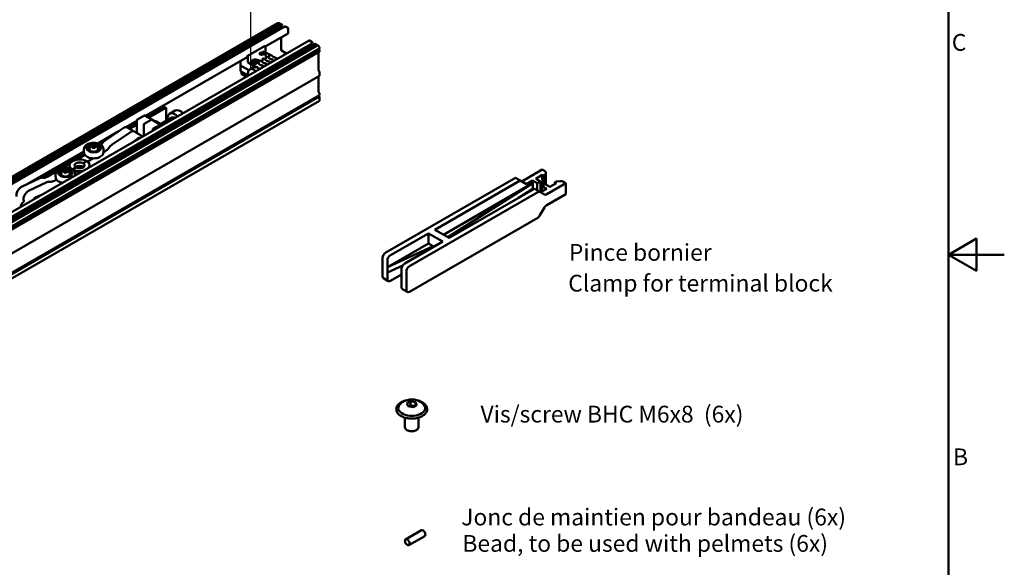
# Model space of a CAD drawing. Units: millimetres. Extents: x 0 to 2100, y 0 to 1485.
# Drawn here: x 1219 to 2100, y 463 to 953 of the extents above; entities that cross this region are included whole.
import ezdxf

# ---------------------------------------------------------------- set-up
doc = ezdxf.new("R2010")
doc.units = ezdxf.units.MM
doc.header["$LTSCALE"] = 5
for name, color, linetype, lineweight in [('Arêtes visibles(ISO)', 7, 'Continuous', 50), ("Géométrie d'esquisse(ISO)", 7, 'Continuous', 50), ('Symboles(ISO)', 7, 'Continuous', 25)]:
    doc.layers.add(name, color=color, linetype=linetype, lineweight=lineweight)
doc.layers.add("Trait d'axe(ISO)", color=7, linetype='Continuous', lineweight=25, true_color=0x80ff00)
doc.styles.add('Courant-ISO', font='arial.ttf')

# ---------------------------------------------------------------- blocks, each defined once
blk = doc.blocks.new('Cadres Cadre par défaut')
at = {"layer": "Géométrie d'esquisse(ISO)", "flags": 128}
for points in [[(10, 10), (10, 287), (410, 287), (410, 10), (10, 10)], [(420, 148.5), (410, 148.5), (415, 151.39), (415, 145.61), (410, 148.5)]]:
    blk.add_lwpolyline(points, dxfattribs=at)
at = {"layer": 'Symboles(ISO)', "color": 7, "char_height": 3, "attachment_point": 7, "style": 'Courant-ISO'}
for s, insert in [('C', (410.6, 184.07)), ('B', (410.82, 109.87))]:
    blk.add_mtext(s, dxfattribs=dict(at, insert=insert))

msp = doc.modelspace()

# ---------------------------------------------------------------- linework, layer by layer
at = {"layer": 'Arêtes visibles(ISO)'}
for p, q in [((1449.674, 949.62), (247.592, 255.598)), ((249.58, 254.941), (1451.662, 948.964)), ((250.133, 255.112), (1452.215, 949.134)), ((1453.609, 947.632), (251.528, 253.61)), ((1455.937, 946.865), (253.856, 252.843)), ((1450.922, 949.841), (1449.708, 949.632)), ((1451.662, 948.964), (1451.166, 949.689)), ((1452.215, 949.134), (1451.662, 948.964)), ((1453.359, 948.474), (1452.215, 949.134)), ((1452.652, 946.841), (1452.652, 947.08)), ((1453.92, 945.7), (1453.006, 946.228)), ((1458.662, 945.412), (1456.187, 946.841)), ((1459.016, 940.717), (1459.016, 944.799)), ((1477.787, 934.251), (275.706, 240.228)), ((1458.912, 940.488), (1438.54, 928.726)), ((1452.652, 925.857), (1452.652, 936.874)), ((1478.037, 934.226), (1480.512, 932.797)), ((278.68, 237.934), (1480.762, 931.956)), ((281.009, 237.167), (1483.09, 931.189)), ((282.403, 236.481), (1484.485, 930.503)), ((282.956, 235.672), (1485.037, 929.694)), ((284.661, 231.83), (1486.743, 925.852)), ((284.947, 232.971), (1487.029, 926.993)), ((1422.278, 920.096), (1437.87, 929.097)), ((1437.969, 929.087), (1438.455, 928.807)), ((1438.597, 928.564), (1438.669, 923.826)), ((1479.805, 931.403), (1479.805, 931.164)), ((1480.158, 930.552), (1481.073, 930.024)), ((1483.34, 931.164), (1484.485, 930.503)), ((1484.485, 930.503), (1485.037, 929.694)), ((1485.037, 929.694), (1485.533, 929.847)), ((1485.778, 929.717), (1486.991, 928.106)), ((1487.088, 927.845), (1487.088, 927.124)), ((1487.088, 925.487), (1487.088, 924.509)), ((284.903, 230.259), (1486.985, 924.281)), ((1422.225, 919.307), (1331.149, 866.724)), ((1422.22, 918.942), (1421.907, 919.123)), ((1422.236, 920.005), (1422.22, 918.942)), ((1422.864, 919.806), (1422.379, 920.086)), ((1423.004, 914.782), (1423.004, 919.561)), ((1433.787, 921.645), (1435.264, 922.088)), ((1435.264, 922.088), (1436.54, 921.617)), ((1435.264, 921.291), (1435.264, 922.088)), ((1435.873, 915.956), (1435.899, 917.674)), ((1436.536, 918.155), (1435.999, 917.845)), ((1437.603, 923.734), (1436.24, 924.52)), ((1438.146, 917.341), (1436.736, 918.155)), ((1438.662, 922.237), (1438.685, 920.111)), ((1438.812, 923.583), (1442.375, 921.526)), ((1438.896, 917.701), (1438.922, 919.42)), ((1439.559, 919.9), (1439.022, 919.59)), ((1441.169, 919.086), (1439.759, 919.9)), ((1441.919, 919.446), (1441.944, 921.165)), ((1442.582, 921.645), (1442.044, 921.335)), ((1444.192, 920.831), (1442.782, 921.645)), ((1445.529, 916.569), (1444.119, 917.383)), ((1445.149, 919.924), (1446.187, 919.324)), ((1448.552, 918.314), (1447.141, 919.128)), ((1448.662, 917.435), (1448.652, 918.144)), ((1448.655, 917.9), (1449.061, 917.665)), ((1457.597, 922.594), (1453.006, 925.244)), ((1486.027, 923.728), (1486.027, 907.608)), ((1416.31, 915.891), (1416.248, 911.815)), ((1416.248, 911.813), (1416.321, 906.993)), ((1423.641, 907.497), (1416.307, 911.731)), ((1423.144, 914.537), (1430.358, 910.372)), ((1424.54, 908.331), (1427.722, 910.168)), ((1429.827, 912.465), (1429.853, 914.184)), ((1430.49, 914.664), (1429.953, 914.354)), ((1430.357, 910.176), (1430.358, 910.372)), ((1430.661, 910.351), (1430.357, 910.176)), ((1430.358, 910.372), (1430.661, 910.547)), ((1430.661, 910.547), (1430.661, 910.351)), ((1430.661, 910.547), (1432.782, 909.323)), ((1432.1, 913.85), (1430.69, 914.664)), ((1432.479, 909.148), (1432.478, 908.951)), ((1432.782, 909.323), (1432.479, 909.148)), ((1432.479, 909.148), (1433.394, 908.62)), ((1432.85, 914.21), (1432.876, 915.929)), ((1433.513, 916.409), (1432.976, 916.099)), ((1435.123, 915.595), (1433.713, 916.409)), ((1436.46, 911.333), (1435.05, 912.147)), ((1436.571, 910.454), (1436.56, 911.163)), ((1439.483, 913.078), (1438.073, 913.892)), ((1439.594, 912.2), (1439.583, 912.908)), ((1442.506, 914.823), (1441.096, 915.638)), ((1442.617, 913.945), (1442.606, 914.653)), ((1445.639, 915.69), (1445.629, 916.399)), ((284.903, 208.662), (1486.985, 902.684)), ((1416.421, 906.822), (1423.05, 902.995)), ((1417.186, 906.381), (1417.186, 904.362)), ((1417.332, 906.2), (1423.072, 902.886)), ((1417.332, 904.158), (1421.499, 901.753)), ((1486.027, 902.132), (1486.027, 889.278)), ((1486.381, 906.996), (1486.735, 906.792)), ((1487.088, 906.179), (1487.088, 902.913)), ((284.661, 190.107), (1486.743, 884.129)), ((284.947, 191.248), (1487.029, 885.27)), ((1487.088, 886.544), (1487.088, 885.401)), ((1487.088, 883.764), (1487.088, 880.5)), ((284.903, 186.249), (1486.985, 880.271)), ((1332.583, 865.925), (1347.944, 874.793)), ((1334.022, 865.123), (1349.358, 873.977)), ((1348.194, 874.818), (1349.608, 874.002)), ((1349.712, 873.773), (1349.712, 862.161)), ((1323.646, 863.218), (1330.323, 867.073)), ((1330.52, 867.074), (1336.942, 863.495)), ((1354.857, 865.131), (1346.067, 860.056)), ((1349.802, 862.213), (1351.617, 864.46)), ((1357.831, 871.467), (1352.882, 868.609)), ((1311.435, 855.807), (1295.048, 844.68)), ((1323.546, 862.334), (1313.646, 856.619)), ((1314.893, 856.328), (1321.227, 852.761)), ((1315.434, 856.024), (1323.546, 860.707)), ((1316.866, 855.217), (1323.546, 859.074)), ((1323.546, 853.882), (1323.546, 863.045)), ((1329.913, 859.321), (1329.913, 850.094)), ((1336.843, 863.485), (1330.054, 859.566)), ((1336.943, 863.494), (1343.254, 859.723)), ((1338.095, 855.216), (1341.73, 857.314)), ((1340.026, 861.652), (1340.364, 861.847)), ((1340.561, 861.849), (1346.576, 858.496)), ((1343.351, 856.634), (1343.351, 859.551)), ((1306.86, 852.701), (1288.548, 842.128)), ((1317.874, 852.219), (1301.486, 841.092)), ((1319.031, 842.593), (1324.304, 846.571)), ((1327.52, 849.038), (1321.264, 852.739)), ((1337.7, 853.371), (1337.7, 854.532)), ((1283.547, 838.448), (1283.92, 839.253)), ((1284.567, 837.858), (1283.547, 838.448)), ((1283.92, 839.253), (1285.315, 839.468)), ((1283.92, 838.232), (1283.92, 839.253)), ((1285.962, 838.074), (1284.567, 837.858)), ((1285.315, 839.468), (1286.335, 838.879)), ((1285.315, 838.407), (1285.315, 839.468)), ((1286.335, 838.879), (1285.962, 838.074)), ((1290.288, 841.506), (1293.488, 843.353)), ((1276.112, 834.948), (1224.822, 805.336)), ((1238.21, 811.438), (1276.309, 833.435)), ((1268.153, 827.093), (1276.793, 832.081)), ((1269.508, 827.423), (1277.009, 831.754)), ((1284.382, 828.706), (1279.31, 825.778)), ((1281.141, 837.112), (1281.141, 836.867)), ((1288.741, 837.112), (1288.741, 836.867)), ((1294.835, 834.741), (1293.682, 834.075)), ((1255.728, 819.919), (1264.288, 824.861)), ((1257.055, 820.233), (1263.723, 824.083)), ((1263.284, 821.676), (1263.284, 822.492)), ((1265.926, 818.867), (1269.079, 820.687)), ((1278.648, 826.212), (1275.489, 824.388)), ((1281.284, 821.676), (1281.284, 822.492)), ((1220.248, 803.16), (1236.636, 810.955)), ((1240.97, 811.399), (1251.98, 817.755)), ((1243.289, 812.286), (1251.425, 816.983)), ((1255.827, 814.985), (1255.827, 814.74)), ((1258.232, 816.321), (1258.606, 817.126)), ((1259.253, 815.731), (1258.232, 816.321)), ((1258.606, 817.126), (1260, 817.341)), ((1258.606, 816.105), (1258.606, 817.126)), ((1260.647, 815.947), (1259.253, 815.731)), ((1260, 817.341), (1261.021, 816.752)), ((1260, 816.28), (1260, 817.341)), ((1261.021, 816.752), (1260.647, 815.947)), ((1263.427, 814.985), (1263.427, 814.74)), ((1546.383, 744.431), (1662.349, 811.383)), ((1662.349, 811.383), (1666.591, 808.934)), ((1668.006, 808.117), (1686.39, 818.732)), ((1686.39, 813.833), (1680.592, 810.485)), ((1686.39, 818.732), (1688.512, 817.507)), ((1686.39, 813.833), (1686.39, 809.506)), ((1687.805, 813.016), (1686.39, 813.833)), ((1689.219, 813.833), (1687.805, 813.016)), ((1687.805, 808.689), (1687.805, 813.016)), ((1689.643, 815.548), (1689.219, 813.833)), ((1689.219, 809.506), (1689.219, 813.833)), ((1689.219, 809.506), (1689.643, 811.22)), ((1689.676, 811.402), (1689.676, 810.259)), ((1689.683, 806.076), (1689.683, 815.874)), ((1226.694, 799.577), (1243.081, 807.372)), ((1226.936, 806.341), (1226.75, 806.449)), ((1249.732, 808.701), (1251.592, 809.775)), ((1666.591, 808.934), (1590.224, 764.843)), ((1598.002, 760.352), (1677.764, 806.403)), ((1601.874, 758.117), (1677.838, 806.36)), ((1666.591, 808.934), (1672.248, 805.668)), ((1677.764, 808.852), (1672.248, 805.668)), ((1682.006, 806.403), (1677.764, 808.852)), ((1677.764, 806.403), (1677.764, 808.852)), ((1677.838, 806.36), (1677.764, 806.403)), ((1677.838, 801.461), (1677.838, 806.36)), ((1680.592, 810.485), (1684.835, 808.036)), ((1684.835, 808.036), (1682.006, 806.403)), ((1682.006, 800.034), (1682.006, 806.403)), ((1684.835, 798.611), (1684.835, 808.036)), ((1684.835, 803.137), (1686.249, 803.953)), ((1686.249, 803.953), (1689.077, 805.586)), ((1690.492, 801.504), (1686.249, 803.953)), ((1686.249, 799.054), (1686.249, 803.953)), ((1686.39, 809.506), (1687.805, 808.689)), ((1686.39, 808.362), (1687.38, 808.934)), ((1686.39, 808.362), (1686.39, 804.035)), ((1687.805, 807.546), (1686.39, 808.362)), ((1687.805, 808.689), (1689.219, 809.506)), ((1689.219, 808.362), (1687.805, 807.546)), ((1687.805, 804.851), (1687.805, 807.546)), ((1689.077, 805.586), (1693.32, 803.137)), ((1689.643, 810.077), (1689.219, 808.362)), ((1689.219, 805.505), (1689.219, 808.362)), ((1689.36, 810.077), (1689.676, 810.259)), ((1689.537, 805.321), (1689.643, 805.75)), ((1690.39, 796.546), (1707.604, 806.484)), ((1699.118, 806.484), (1693.32, 803.137)), ((1699.118, 808.117), (1697.704, 807.301)), ((1697.704, 807.301), (1699.118, 806.484)), ((1697.704, 805.668), (1697.704, 807.301)), ((1702.088, 808.362), (1699.118, 808.117)), ((1707.604, 806.484), (1705.482, 807.709)), ((1707.604, 796.687), (1707.604, 806.484)), ((1238.42, 796.052), (1233.142, 793.939)), ((1682.39, 798.46), (1567.597, 732.183)), ((1602.952, 757.495), (1678.148, 800.909)), ((1677.838, 801.461), (1665.177, 793.421)), ((1677.764, 800.687), (1677.764, 801.414)), ((1684.39, 798.658), (1680.148, 801.107)), ((1684.39, 798.658), (1688.39, 796.348)), ((1690.492, 801.504), (1686.148, 798.996)), ((1707.604, 796.687), (1690.39, 786.748)), ((1688.39, 784.637), (1684.39, 777.709)), ((1682.39, 775.598), (1567.597, 709.321)), ((1584.567, 761.577), (1550.626, 741.981)), ((1584.567, 752.596), (1584.567, 761.577)), ((1597.295, 754.229), (1584.567, 761.577)), ((1590.224, 764.843), (1602.952, 757.495)), ((1547.798, 731.367), (1584.567, 752.596)), ((1588.81, 750.146), (1547.798, 731.367)), ((1563.354, 734.633), (1597.295, 754.229)), ((1584.567, 752.596), (1588.81, 750.146)), ((1588.81, 750.146), (1588.81, 749.33)), ((1543.555, 723.202), (1543.555, 739.532)), ((1547.798, 731.367), (1547.798, 737.082)), ((1547.798, 726.468), (1561.482, 732.734)), ((1547.798, 726.468), (1547.798, 731.367)), ((1547.798, 720.752), (1547.798, 726.468)), ((1560.525, 724.835), (1550.626, 719.119)), ((1560.525, 724.018), (1560.525, 729.734)), ((1560.525, 719.119), (1560.525, 724.018)), ((1564.768, 710.954), (1564.768, 727.284)), ((1544.383, 721.371), (1548.626, 718.921)), ((1560.525, 713.404), (1560.525, 719.119)), ((1561.354, 711.573), (1565.597, 709.123)), ((1565.09, 609.397), (1568.356, 611.282)), ((1566.286, 606.821), (1565.09, 609.397)), ((1568.356, 611.282), (1572.818, 610.592)), ((1568.356, 607.886), (1568.356, 611.282)), ((1572.818, 610.592), (1574.013, 608.016)), ((1572.818, 610.592), (1572.818, 607.326)), ((1570.747, 606.131), (1566.286, 606.821)), ((1574.013, 608.016), (1570.747, 606.131)), ((1563.552, 596.605), (1563.552, 587.989)), ((1575.552, 596.605), (1575.552, 587.989)), ((1566.177, 585.039), (1565.309, 585.54)), ((1572.927, 585.039), (1573.794, 585.54)), ((1578.205, 495.85), (1564.063, 487.685)), ((1581.205, 490.654), (1567.063, 482.489))]:
    msp.add_line(p, q, dxfattribs=at)
for centre, radius, start, end in [((1436.099, 917.671), 0.2, 120, 179.134019), ((1436.636, 917.982), 0.2, 60, 120), ((1438.046, 917.167), 0.2, 40.835879, 60), ((1439.122, 919.417), 0.2, 120, 179.134019), ((1439.659, 919.727), 0.2, 60, 120), ((1441.069, 918.913), 0.2, 40.835879, 60), ((1442.144, 921.162), 0.2, 120, 179.134019), ((1442.682, 921.472), 0.2, 60, 120), ((1444.019, 917.21), 0.2, 60, 90.430563), ((1444.092, 920.658), 0.2, 40.835879, 60), ((1447.041, 918.955), 0.2, 60, 90.430563), ((1448.452, 918.141), 0.2, 0.865981, 60), ((1430.053, 914.181), 0.2, 120, 179.134019), ((1430.59, 914.491), 0.2, 60, 120), ((1432, 913.677), 0.2, 40.835879, 60), ((1433.076, 915.926), 0.2, 120, 179.134019), ((1433.613, 916.236), 0.2, 60, 120), ((1434.95, 911.974), 0.2, 60, 90.430563), ((1435.023, 915.422), 0.2, 40.835879, 60), ((1436.36, 911.16), 0.2, 0.865981, 60), ((1437.973, 913.719), 0.2, 60, 90.430563), ((1439.383, 912.905), 0.2, 0.865981, 60), ((1440.996, 915.464), 0.2, 60, 90.430563), ((1442.406, 914.65), 0.2, 0.865981, 60), ((1445.429, 916.396), 0.2, 0.865981, 60), ((1416.521, 906.996), 0.2, 180.865981, 240), ((1330.423, 866.9), 0.2, 60.865981, 120), ((1323.746, 863.045), 0.2, 120, 180), ((1340.464, 861.674), 0.2, 60.865981, 120), ((1343.151, 859.551), 0.2, 0, 59.134019), ((1281.154, 836.756), 1.35, 82.194937, 117.745357), ((1289.139, 836.026), 1.35, 56.571057, 107.489123), ((1281.154, 836.756), 1.35, 283.77888, 300.725933), ((1281.936, 833.907), 1.35, 67.878488, 92.327328), ((1281.936, 833.907), 1.35, 50.505088, 54.78985), ((1289.139, 836.026), 1.35, 203.388896, 214.289048), ((1272.284, 814.373), 7.5, 101.536959, 117.43786), ((1272.284, 814.373), 7.5, 62.56214, 78.463041), ((1255.84, 814.629), 1.35, 82.194937, 117.745357), ((1255.84, 814.629), 1.35, 283.77888, 300.725933), ((1256.621, 811.78), 1.35, 67.878488, 92.327328), ((1256.621, 811.78), 1.35, 50.505088, 54.78985), ((1263.824, 813.899), 1.35, 203.388896, 214.289048), ((1263.824, 813.899), 1.35, 56.571057, 107.489123)]:
    msp.add_arc(centre, radius, start, end, dxfattribs=at)
for centre, major_axis, ratio, start_param, end_param in [((1449.824, 949.36), (-0.15, 0.26), 0.5773503, 6.0737458, 6.2831853), ((1451.037, 949.569), (-0.15, 0.26), 0.5773503, 4.8432887, 6.0737458), ((1453.006, 946.637), (-0.25, 0.433), 0.5773503, 0.7853982, 2.3561945), ((1453.359, 948.065), (0.25, -0.433), 0.5773503, 0, 2.3561945), ((1456.187, 946.432), (-0.25, 0.433), 0.5773503, 5.4977871, 6.2831853), ((1458.662, 945.004), (0.25, -0.433), 0.5773503, 0.7853982, 2.3561945), ((1458.662, 940.921), (0.25, -0.433), 0.5773503, 0, 0.7853982), ((1478.037, 933.818), (-0.25, 0.433), 0.5773503, 5.4977871, 6.2831853), ((1437.971, 928.925), (-0.101, 0.172), 0.5722902, 5.4934993, 6.2788975), ((1438.456, 928.644), (-0.101, 0.172), 0.5722902, 3.9314296, 5.4934993), ((1453.006, 925.653), (0.25, -0.433), 0.5773503, 3.9269908, 5.4977871), ((1480.158, 930.96), (0.25, -0.433), 0.5773503, 3.9269908, 5.4977871), ((1480.512, 932.389), (0.25, -0.433), 0.5773503, 0, 2.3561945), ((1483.34, 930.756), (-0.25, 0.433), 0.5773503, 5.4977871, 6.2831853), ((1485.662, 929.578), (-0.15, 0.26), 0.5773503, 4.9218285, 6.1522856), ((1486.063, 926.898), (0.625, -1.083), 0.5773503, 5.038413, 6.2006097), ((1486.886, 925.604), (-0.143, 0.248), 0.5773503, 3.9269908, 6.2831853), ((1486.876, 927.968), (0.15, -0.26), 0.5773503, 0.7853982, 1.7802358), ((1486.886, 927.241), (0.143, -0.248), 0.5773503, 0, 0.7853982), ((1422.377, 919.922), (0.099, -0.174), 0.5823664, 2.3606346, 3.9227043), ((1422.863, 919.642), (0.099, -0.174), 0.5823664, 0.798565, 2.3606346), ((1429.53, 915.283), (-3.45, 0), 0.5773503, 3.3902162, 7.943965), ((1429.53, 915.283), (3.45, 0), 0.5773503, 0.2486236, 4.8023723), ((1435.186, 921.299), (-1.912, 0), 0.5773503, 3.6639516, 5.7608264), ((1438.81, 923.745), (-0.101, 0.172), 0.5722902, 0.789837, 2.3519067), ((1486.735, 924.714), (0.25, -0.433), 0.5773503, 0, 0.7853982), ((1416.448, 911.812), (-0.2, 0.003), 0.5773063, 0, 0.7940861), ((1428.54, 901.403), (-4, 6.928), 0.5773503, 5.2106802, 7.3556904), ((1423.146, 914.701), (0.099, -0.174), 0.5823664, 3.9401576, 5.5022273), ((1431.368, 903.036), (-3.996, 7.046), 0.5823664, 5.6884876, 6.4449224), ((1431.722, 903.24), (-4.05, 7.015), 0.5773503, 0.0391278, 0.157297), ((1429.53, 915.283), (-1.621, 0), 0.5773503, 2.394923, 8.1586028), ((1431.722, 903.24), (-4, 6.928), 0.5773503, 6.1605666, 6.2831853), ((1431.722, 903.24), (4, -6.928), 0.5773503, 2.2045851, 2.5610131), ((1429.53, 915.283), (3.45, 0), 0.5773503, 5.5159804, 6.0171084), ((1429.53, 915.283), (3.45, 0), 0.5773503, 5.5159804, 6.0171084), ((1431.368, 903.036), (-3.996, 7.046), 0.5823664, 5.2084154, 5.315967), ((1417.686, 904.362), (-0.5, 0), 0.5773503, 0, 0.7853982), ((1417.686, 906.404), (-0.5, 0), 0.5773503, 0.0820689, 0.7853982), ((1486.381, 907.404), (-0.25, 0.433), 0.5773503, 0.7853982, 2.3561945), ((1486.735, 906.383), (-0.25, 0.433), 0.5773503, 3.9269908, 5.4977871), ((1486.735, 903.117), (0.25, -0.433), 0.5773503, 0, 0.7853982), ((1486.063, 885.175), (0.625, -1.083), 0.5773503, 5.038413, 6.2006097), ((1487.442, 888.461), (1, -1.732), 0.5773503, 3.9269908, 4.9741884), ((1486.381, 886.952), (0.5, -0.866), 0.5773503, 0.7853982, 1.8325957), ((1486.886, 883.881), (-0.143, 0.248), 0.5773503, 3.9269908, 6.2831853), ((1486.886, 885.518), (0.143, -0.248), 0.5773503, 0, 0.7853982), ((1347.944, 874.385), (0.25, 0.433), 0.5773503, 0, 0.7853982), ((1349.358, 873.569), (0.25, 0.433), 0.5773503, 5.4977871, 7.0685835), ((1362.581, 863.24), (-4.75, 8.227), 0.5773503, 5.1347406, 6.2831853), ((1486.735, 880.704), (0.25, -0.433), 0.5773503, 0, 0.7853982), ((1357.632, 860.382), (-4.75, 8.227), 0.5773503, 5.1347406, 7.1500163), ((1357.607, 860.368), (-2.75, 4.763), 0.5773503, 5.4990801, 6.2831853), ((1330.054, 859.402), (-0.1, -0.173), 0.5773942, 3.9270289, 5.4977491), ((1336.843, 863.322), (0.1, 0.173), 0.5773063, 6.2744593, 7.0685454), ((1348.793, 855.279), (-2.714, 4.784), 0.5722902, 5.503368, 6.6418659), ((1318.246, 847.554), (3, 5.196), 0.5773503, 6.2770144, 7.1564106), ((1338.398, 854.993), (-6, -10.392), 0.5773503, 5.4977871, 5.6225181), ((1284.941, 836.867), (-5.2, 0), 0.5773503, 5.1476356, 6.1467806), ((1284.941, 836.867), (-5.06, 0), 0.5773503, 5.2274925, 6.2437951), ((1284.941, 836.524), (-5.06, 0), 0.5773503, 5.8144519, 6.1550773), ((1284.941, 836.524), (-5.06, 0), 0.5773503, 5.3911063, 5.8094409), ((1284.941, 836.867), (5.2, 0), 0.5773503, 0.1364047, 1.1355497), ((1284.941, 836.867), (5.06, 0), 0.5773503, 0.0393902, 1.0556928), ((1284.941, 836.524), (5.06, 0), 0.5773503, 0.1595852, 0.892079), ((1294.835, 842.906), (-5, -8.66), 0.5773503, 0.7853982, 1.3816413), ((1301.982, 834.871), (-4, -6.928), 0.5773503, 4.0148179, 4.5232339), ((1284.941, 836.867), (-3.8, 0), 0.5773503, 0, 1.4046407), ((1284.941, 834.761), (-3.44, 0), 0.5773503, 5.8628547, 5.9791966), ((1284.941, 836.524), (3.44, 0), 0.5773503, 3.7257214, 3.9239521), ((1284.941, 836.524), (3.44, 0), 0.5773503, 3.9300296, 4.0835753), ((1284.941, 836.867), (3.8, 0), 0.5773503, 4.8785446, 6.2831853), ((1284.941, 836.524), (3.44, 0), 0.5773503, 5.3412026, 5.6990565), ((1284.941, 836.524), (5.06, 0), 0.5773503, 0.128108, 0.1545741), ((1267.193, 827.437), (5.55, 9.613), 0.5773503, 2.0925291, 2.2750243), ((1272.284, 822.538), (-9, -0.067), 0.5722902, 3.922703, 7.0010562), ((1272.284, 821.721), (-9, -0.067), 0.5722902, 6.2788975, 6.6522007), ((1272.283, 822.538), (4.533, 0.034), 0.5722902, 0.780958, 3.9228553), ((1272.284, 819.272), (4.5, 0), 0.5773503, 0.66417, 2.4701785), ((1272.284, 822.537), (-4.533, 0.035), 0.5823664, 0.789686, 3.9315833), ((1272.284, 818.863), (4, 0), 0.5773503, 0.7731229, 2.3586366), ((1272.284, 818.047), (4, 0), 0.5773503, 1.102091, 2.030024), ((1272.284, 818.047), (4, 0), 0.5773503, 1.102091, 2.030024), ((1272.284, 822.538), (9, -0.069), 0.5823664, 5.8633778, 7.0730236), ((1272.284, 821.721), (9, -0.069), 0.5823664, 6.1022177, 6.2876255), ((1259.627, 814.74), (-5.2, 0), 0.5773503, 5.1476356, 6.1467806), ((1259.627, 814.74), (-5.06, 0), 0.5773503, 5.2274925, 6.2437951), ((1259.627, 814.397), (-5.06, 0), 0.5773503, 5.8144519, 6.1550773), ((1259.627, 814.397), (-5.06, 0), 0.5773503, 5.3911063, 5.8094409), ((1259.627, 814.74), (-3.8, 0), 0.5773503, 0, 1.4046407), ((1259.627, 812.633), (-3.44, 0), 0.5773503, 5.8628547, 5.9791966), ((1259.627, 814.397), (3.44, 0), 0.5773503, 3.7257214, 3.9239521), ((1259.627, 814.397), (3.44, 0), 0.5773503, 3.9300296, 4.0835753), ((1259.627, 814.74), (3.8, 0), 0.5773503, 4.8785446, 6.2831853), ((1259.627, 814.397), (3.44, 0), 0.5773503, 5.3412026, 5.6990565), ((1259.627, 814.74), (5.2, 0), 0.5773503, 0.1364047, 1.1355497), ((1259.627, 814.74), (5.06, 0), 0.5773503, 0.0393902, 1.0556928), ((1259.627, 814.397), (5.06, 0), 0.5773503, 0.1595852, 0.892079), ((1259.627, 814.397), (5.06, 0), 0.5773503, 0.128108, 0.1545741), ((1272.284, 822.538), (9, -0.069), 0.5823664, 3.9511822, 5.1410767), ((1272.284, 821.721), (-9, 0.069), 0.5823664, 1.0368505, 1.7606443), ((1685.683, 815.874), (4, 0), 0.5773503, 6.1412883, 7.0685835), ((1685.683, 811.547), (4, 0), 0.5773503, 6.1412883, 6.2205214), ((1242.585, 800.579), (4, 6.928), 0.5773503, 0.189155, 0.6975711), ((1249.732, 816.866), (-5, -8.66), 0.5773503, 0.189155, 0.7853982), ((1685.683, 810.404), (4, 0), 0.5773503, 6.1412883, 6.2205214), ((1685.683, 806.076), (4, 0), 0.5773503, 6.1412883, 6.2831853), ((1702.654, 806.076), (4, 0), 0.5773503, 0.7853982, 1.7126934), ((1226.322, 794.482), (3, 5.196), 0.5773503, 0.6975711, 2.6282588), ((1678.148, 797.643), (2, 3.464), 0.5773503, 0, 0.7853982), ((1682.39, 795.194), (2, 3.464), 0.5773503, 0, 0.7853982), ((1686.148, 802.262), (-2, -3.464), 0.5773503, 0, 0.7853982), ((1690.39, 799.812), (-2, -3.464), 0.5773503, 0, 0.7853982), ((1222.433, 786.326), (2.25, 3.897), 0.5773503, 1.0132795, 2.2208692), ((1221.554, 790.193), (0.5, 0.866), 0.5773503, 4.1548721, 5.7698514), ((1690.39, 783.482), (-2, -3.464), 0.5773503, 3.9269908, 4.712389), ((1682.39, 778.864), (-2, -3.464), 0.5773503, 0.7853982, 1.5707963), ((1546.383, 741.165), (-2, -3.464), 0.5773503, 3.9269908, 5.4977871), ((1550.626, 738.715), (2, 3.464), 0.5773503, 0.7853982, 2.3561945), ((1563.354, 731.367), (-2, -3.464), 0.5773503, 3.9269908, 5.4977871), ((1567.597, 728.917), (2, 3.464), 0.5773503, 0.7853982, 2.3561945), ((1546.383, 724.835), (-2, -3.464), 0.5773503, 5.4977871, 6.2831853), ((1550.626, 722.385), (-2, -3.464), 0.5773503, 5.4977871, 7.0685835), ((1563.354, 715.037), (-2, -3.464), 0.5773503, 5.4977871, 6.2831853), ((1567.597, 712.587), (-2, -3.464), 0.5773503, 5.4977871, 7.0685835), ((1569.552, 605.114), (12, 0), 0.5773503, 2.7079458, 6.7168321), ((1569.552, 587.989), (6, 0), 0.5773503, 3.1415927, 6.2831853), ((1569.552, 586.988), (4.773, 0), 0.5773503, 3.9269908, 5.4977871), ((1579.705, 493.252), (-1.5, 2.598), 0.5773503, 3.1415927, 6.2831853)]:
    msp.add_ellipse(centre, major_axis=major_axis, ratio=ratio, start_param=start_param, end_param=end_param, dxfattribs=at)
for centre, major_axis in [((1435.186, 922.387), (1.9, 0)), ((1284.941, 837.684), (6.4, 0)), ((1284.941, 837.684), (-6.4, 0)), ((1284.941, 837.684), (5.2, 0)), ((1259.627, 815.557), (6.4, 0)), ((1259.627, 815.557), (-6.4, 0)), ((1259.627, 815.557), (5.2, 0)), ((1565.563, 485.087), (-1.5, 2.598))]:
    msp.add_ellipse(centre, major_axis=major_axis, ratio=0.5773503, dxfattribs=at)
for points, knots in [([(1436.22, 924.539), (1436.22, 924.539), (1436.221, 924.539), (1436.222, 924.536), (1436.224, 924.533), (1436.231, 924.527), (1436.235, 924.523), (1436.24, 924.52)], [-1.18084138, -1.18084138, -1.18084138, -1.18084138, -1.09606677, -1.09606677, -0.94073247, -0.94073247, -0.78539816, -0.78539816, -0.78539816, -0.78539816]), ([(1438.662, 922.237), (1438.661, 922.353), (1438.644, 922.469), (1438.579, 922.696), (1438.532, 922.807), (1438.411, 923.02), (1438.337, 923.122), (1438.165, 923.316), (1438.067, 923.407), (1437.85, 923.58), (1437.731, 923.66), (1437.603, 923.734)], [0.79156903, 0.79156903, 0.79156903, 0.79156903, 0.94741449, 0.94741449, 1.10325995, 1.10325995, 1.25910541, 1.25910541, 1.41495087, 1.41495087, 1.57079633, 1.57079633, 1.57079633, 1.57079633]), ([(1439.624, 916.083), (1439.527, 916.139), (1439.429, 916.201), (1439.234, 916.334), (1439.136, 916.406), (1438.942, 916.56), (1438.846, 916.642), (1438.656, 916.815), (1438.562, 916.906), (1438.377, 917.096), (1438.286, 917.195), (1438.197, 917.298)], [0, 0, 0, 0, 0.09411649, 0.09411649, 0.18823298, 0.18823298, 0.28234948, 0.28234948, 0.37646597, 0.37646597, 0.47058246, 0.47058246, 0.47058246, 0.47058246]), ([(1438.889, 917.674), (1438.889, 917.674), (1438.889, 917.674), (1438.89, 917.677), (1438.892, 917.68), (1438.895, 917.689), (1438.896, 917.695), (1438.896, 917.701)], [-0.40490662, -0.40490662, -0.40490662, -0.40490662, -0.31937962, -0.31937962, -0.1640528, -0.1640528, -0.00872598, -0.00872598, -0.00872598, -0.00872598]), ([(1442.647, 917.828), (1442.55, 917.884), (1442.452, 917.946), (1442.257, 918.08), (1442.159, 918.152), (1441.965, 918.306), (1441.869, 918.388), (1441.679, 918.56), (1441.585, 918.651), (1441.4, 918.841), (1441.309, 918.941), (1441.22, 919.043)], [0, 0, 0, 0, 0.09411649, 0.09411649, 0.18823298, 0.18823298, 0.28234948, 0.28234948, 0.37646597, 0.37646597, 0.47058246, 0.47058246, 0.47058246, 0.47058246]), ([(1441.911, 919.419), (1441.911, 919.419), (1441.912, 919.419), (1441.913, 919.422), (1441.915, 919.425), (1441.917, 919.434), (1441.918, 919.44), (1441.919, 919.446)], [-0.40490662, -0.40490662, -0.40490662, -0.40490662, -0.31937962, -0.31937962, -0.1640528, -0.1640528, -0.00872598, -0.00872598, -0.00872598, -0.00872598]), ([(1442.647, 917.828), (1442.744, 917.772), (1442.841, 917.721), (1443.034, 917.631), (1443.129, 917.591), (1443.316, 917.524), (1443.409, 917.496), (1443.59, 917.452), (1443.679, 917.435), (1443.852, 917.414), (1443.936, 917.409), (1444.017, 917.41)], [0, 0, 0, 0, 0.09411649, 0.09411649, 0.18823298, 0.18823298, 0.28234948, 0.28234948, 0.37646597, 0.37646597, 0.47058246, 0.47058246, 0.47058246, 0.47058246]), ([(1445.67, 919.573), (1445.572, 919.629), (1445.475, 919.691), (1445.279, 919.825), (1445.182, 919.897), (1444.988, 920.051), (1444.892, 920.133), (1444.702, 920.306), (1444.608, 920.397), (1444.423, 920.587), (1444.332, 920.686), (1444.243, 920.789)], [0, 0, 0, 0, 0.09411649, 0.09411649, 0.18823298, 0.18823298, 0.28234948, 0.28234948, 0.37646597, 0.37646597, 0.47058246, 0.47058246, 0.47058246, 0.47058246]), ([(1445.67, 919.573), (1445.767, 919.517), (1445.864, 919.466), (1446.056, 919.376), (1446.152, 919.337), (1446.339, 919.269), (1446.432, 919.241), (1446.613, 919.197), (1446.702, 919.181), (1446.874, 919.159), (1446.959, 919.154), (1447.04, 919.155)], [0, 0, 0, 0, 0.09411649, 0.09411649, 0.18823298, 0.18823298, 0.28234948, 0.28234948, 0.37646597, 0.37646597, 0.47058246, 0.47058246, 0.47058246, 0.47058246]), ([(1429.82, 912.438), (1429.82, 912.438), (1429.82, 912.438), (1429.822, 912.441), (1429.823, 912.444), (1429.826, 912.453), (1429.827, 912.459), (1429.827, 912.465)], [-0.40490662, -0.40490662, -0.40490662, -0.40490662, -0.31937962, -0.31937962, -0.1640528, -0.1640528, -0.00872598, -0.00872598, -0.00872598, -0.00872598]), ([(1433.578, 912.592), (1433.481, 912.648), (1433.383, 912.71), (1433.188, 912.844), (1433.09, 912.916), (1432.897, 913.07), (1432.8, 913.152), (1432.61, 913.325), (1432.516, 913.416), (1432.331, 913.606), (1432.241, 913.705), (1432.152, 913.808)], [0, 0, 0, 0, 0.09411649, 0.09411649, 0.18823298, 0.18823298, 0.28234948, 0.28234948, 0.37646597, 0.37646597, 0.47058246, 0.47058246, 0.47058246, 0.47058246]), ([(1432.843, 914.183), (1432.843, 914.183), (1432.843, 914.184), (1432.845, 914.186), (1432.846, 914.189), (1432.849, 914.199), (1432.85, 914.204), (1432.85, 914.21)], [-0.40490662, -0.40490662, -0.40490662, -0.40490662, -0.31937962, -0.31937962, -0.1640528, -0.1640528, -0.00872598, -0.00872598, -0.00872598, -0.00872598]), ([(1433.578, 912.592), (1433.676, 912.536), (1433.773, 912.485), (1433.965, 912.395), (1434.06, 912.355), (1434.248, 912.288), (1434.34, 912.26), (1434.521, 912.216), (1434.61, 912.2), (1434.783, 912.178), (1434.867, 912.173), (1434.948, 912.174)], [0, 0, 0, 0, 0.09411649, 0.09411649, 0.18823298, 0.18823298, 0.28234948, 0.28234948, 0.37646597, 0.37646597, 0.47058246, 0.47058246, 0.47058246, 0.47058246]), ([(1436.601, 914.337), (1436.504, 914.394), (1436.406, 914.455), (1436.211, 914.589), (1436.113, 914.661), (1435.92, 914.815), (1435.823, 914.897), (1435.633, 915.07), (1435.539, 915.161), (1435.354, 915.351), (1435.263, 915.45), (1435.175, 915.553)], [0, 0, 0, 0, 0.09411649, 0.09411649, 0.18823298, 0.18823298, 0.28234948, 0.28234948, 0.37646597, 0.37646597, 0.47058246, 0.47058246, 0.47058246, 0.47058246]), ([(1435.866, 915.928), (1435.866, 915.928), (1435.866, 915.929), (1435.867, 915.931), (1435.869, 915.935), (1435.872, 915.944), (1435.873, 915.95), (1435.873, 915.956)], [-0.40490662, -0.40490662, -0.40490662, -0.40490662, -0.31937962, -0.31937962, -0.1640528, -0.1640528, -0.00872598, -0.00872598, -0.00872598, -0.00872598]), ([(1436.601, 914.337), (1436.699, 914.281), (1436.796, 914.23), (1436.988, 914.14), (1437.083, 914.101), (1437.271, 914.033), (1437.363, 914.005), (1437.544, 913.961), (1437.633, 913.945), (1437.806, 913.924), (1437.89, 913.919), (1437.971, 913.919)], [0, 0, 0, 0, 0.09411649, 0.09411649, 0.18823298, 0.18823298, 0.28234948, 0.28234948, 0.37646597, 0.37646597, 0.47058246, 0.47058246, 0.47058246, 0.47058246]), ([(1439.624, 916.083), (1439.721, 916.026), (1439.818, 915.976), (1440.011, 915.885), (1440.106, 915.846), (1440.294, 915.779), (1440.386, 915.751), (1440.567, 915.706), (1440.656, 915.69), (1440.829, 915.669), (1440.913, 915.664), (1440.994, 915.664)], [0, 0, 0, 0, 0.09411649, 0.09411649, 0.18823298, 0.18823298, 0.28234948, 0.28234948, 0.37646597, 0.37646597, 0.47058246, 0.47058246, 0.47058246, 0.47058246]), ([(1314.893, 856.328), (1314.704, 856.435), (1314.498, 856.513), (1314.065, 856.609), (1313.838, 856.627), (1313.372, 856.607), (1313.133, 856.568), (1312.651, 856.437), (1312.407, 856.345), (1311.919, 856.112), (1311.676, 855.97), (1311.435, 855.807)], [0.79156903, 0.79156903, 0.79156903, 0.79156903, 0.96497991, 0.96497991, 1.13839079, 1.13839079, 1.31180167, 1.31180167, 1.48521255, 1.48521255, 1.65862342, 1.65862342, 1.65862342, 1.65862342]), ([(1338.095, 855.216), (1338.066, 855.199), (1338.033, 855.176), (1337.967, 855.118), (1337.934, 855.082), (1337.869, 855.001), (1337.839, 854.956), (1337.785, 854.861), (1337.762, 854.811), (1337.727, 854.713), (1337.715, 854.665), (1337.703, 854.589), (1337.7, 854.559), (1337.7, 854.532)], [-0.7853601, -0.7853601, -0.7853601, -0.7853601, -0.5270409, -0.5270409, -0.2567617, -0.2567617, 0.0222406, 0.0222406, 0.3040042, 0.3040042, 0.5818914, 0.5818914, 0.7853601, 0.7853601, 0.7853601, 0.7853601]), ([(1341.879, 857.349), (1341.877, 857.351), (1341.874, 857.352), (1341.865, 857.354), (1341.859, 857.355), (1341.843, 857.355), (1341.833, 857.354), (1341.809, 857.349), (1341.795, 857.345), (1341.764, 857.333), (1341.747, 857.325), (1341.73, 857.314)], [0.00872598, 0.00872598, 0.00872598, 0.00872598, 0.1640528, 0.1640528, 0.31937962, 0.31937962, 0.47470645, 0.47470645, 0.63003327, 0.63003327, 0.78536009, 0.78536009, 0.78536009, 0.78536009]), ([(1323.942, 851.155), (1323.813, 851.552), (1323.715, 851.978), (1323.58, 852.889), (1323.546, 853.376), (1323.546, 853.882)], [5.97656588, 5.97656588, 5.97656588, 5.97656588, 6.12733985, 6.12733985, 6.28318531, 6.28318531, 6.28318531, 6.28318531]), ([(1324.304, 846.571), (1324.461, 846.689), (1324.619, 846.791), (1324.93, 846.958), (1325.083, 847.024), (1325.376, 847.117), (1325.516, 847.145), (1325.779, 847.166), (1325.9, 847.159), (1326.124, 847.114), (1326.226, 847.077), (1326.319, 847.024)], [4.56022112, 4.56022112, 4.56022112, 4.56022112, 4.74650015, 4.74650015, 4.93277918, 4.93277918, 5.11905821, 5.11905821, 5.30533725, 5.30533725, 5.49161628, 5.49161628, 5.49161628, 5.49161628]), ([(1328.437, 848.023), (1328.347, 848.203), (1328.242, 848.368), (1327.95, 848.727), (1327.747, 848.903), (1327.52, 849.038)], [6.7035035, 6.7035035, 6.7035035, 6.7035035, 6.85215429, 6.85215429, 7.0624126, 7.0624126, 7.0624126, 7.0624126]), ([(1276.39, 833.063), (1276.313, 833.392), (1276.249, 833.729), (1276.153, 834.415), (1276.12, 834.764), (1276.087, 835.466), (1276.087, 835.819), (1276.12, 836.52), (1276.153, 836.869), (1276.249, 837.555), (1276.313, 837.893), (1276.39, 838.221)], [4.20041828, 4.20041828, 4.20041828, 4.20041828, 4.25442111, 4.25442111, 4.30842394, 4.30842394, 4.36242677, 4.36242677, 4.4164296, 4.4164296, 4.47043242, 4.47043242, 4.47043242, 4.47043242]), ([(1276.39, 838.221), (1276.514, 838.751), (1276.78, 839.264), (1277.572, 840.226), (1278.107, 840.673), (1279.391, 841.447), (1280.142, 841.774), (1281.781, 842.271), (1282.668, 842.441), (1284.488, 842.611), (1285.42, 842.61), (1287.237, 842.437), (1288.121, 842.266), (1289.756, 841.767), (1290.506, 841.44), (1291.794, 840.66), (1292.332, 840.206), (1293.112, 839.244), (1293.37, 838.741), (1293.492, 838.221)], [4.4704324, 4.4704324, 4.4704324, 4.4704324, 4.7787956, 4.7787956, 5.0988, 5.0988, 5.4226955, 5.4226955, 5.7462133, 5.7462133, 6.0691875, 6.0691875, 6.3921644, 6.3921644, 6.7156875, 6.7156875, 7.0395794, 7.0395794, 7.3420109, 7.3420109, 7.3420109, 7.3420109]), ([(1280.427, 837.844), (1280.429, 837.846), (1280.431, 837.848), (1280.434, 837.853), (1280.436, 837.855), (1280.438, 837.857)], [0.5050793035, 0.5050793035, 0.5050793035, 0.5050793035, 0.5063428065, 0.5063428065, 0.5076063095, 0.5076063095, 0.5076063095, 0.5076063095]), ([(1281.141, 837.112), (1281.141, 837.399), (1281.191, 837.684), (1281.377, 838.223), (1281.516, 838.471), (1281.869, 838.944), (1282.092, 839.152), (1282.63, 839.547), (1282.953, 839.708), (1283.677, 839.97), (1284.082, 840.054), (1284.902, 840.125), (1285.318, 840.112), (1286.137, 839.985), (1286.542, 839.871), (1287.308, 839.515), (1287.675, 839.279), (1288.234, 838.681), (1288.447, 838.367), (1288.684, 837.72), (1288.741, 837.417), (1288.741, 837.112)], [3.9269908, 3.9269908, 3.9269908, 3.9269908, 4.12295, 4.12295, 4.3341371, 4.3341371, 4.5935061, 4.5935061, 4.9372215, 4.9372215, 5.3473781, 5.3473781, 5.7608419, 5.7608419, 6.1755249, 6.1755249, 6.5732176, 6.5732176, 6.860204, 6.860204, 7.0685835, 7.0685835, 7.0685835, 7.0685835]), ([(1292.421, 842.085), (1292.183, 841.762), (1291.937, 841.45), (1291.601, 841.056), (1291.518, 840.961), (1291.435, 840.868)], [0.9745532, 0.9745532, 0.9745532, 0.9745532, 1.09380183, 1.09380183, 1.1320485, 1.1320485, 1.1320485, 1.1320485]), ([(1295.048, 844.68), (1294.859, 844.552), (1294.672, 844.413), (1294.301, 844.117), (1294.118, 843.96), (1293.758, 843.627), (1293.581, 843.452), (1293.234, 843.086), (1293.065, 842.896), (1292.735, 842.5), (1292.575, 842.295), (1292.421, 842.085)], [1.65862342, 1.65862342, 1.65862342, 1.65862342, 1.76030663, 1.76030663, 1.86198983, 1.86198983, 1.96367304, 1.96367304, 2.06535624, 2.06535624, 2.16703945, 2.16703945, 2.16703945, 2.16703945]), ([(1293.492, 838.221), (1293.569, 837.893), (1293.633, 837.555), (1293.729, 836.869), (1293.762, 836.52), (1293.795, 835.819), (1293.795, 835.466), (1293.762, 834.764), (1293.729, 834.415), (1293.633, 833.729), (1293.569, 833.392), (1293.492, 833.063)], [1.05882563, 1.05882563, 1.05882563, 1.05882563, 1.11282845, 1.11282845, 1.16683128, 1.16683128, 1.22083411, 1.22083411, 1.27483694, 1.27483694, 1.32883977, 1.32883977, 1.32883977, 1.32883977]), ([(1293.492, 833.063), (1293.367, 832.534), (1293.101, 832.021), (1292.31, 831.059), (1291.775, 830.612), (1290.491, 829.837), (1289.74, 829.511), (1288.1, 829.014), (1287.214, 828.843), (1285.394, 828.674), (1284.462, 828.675), (1282.645, 828.847), (1281.761, 829.019), (1280.126, 829.517), (1279.376, 829.844), (1278.088, 830.625), (1277.55, 831.078), (1276.77, 832.041), (1276.512, 832.544), (1276.39, 833.063)], [1.3288398, 1.3288398, 1.3288398, 1.3288398, 1.6372029, 1.6372029, 1.9572073, 1.9572073, 2.2811029, 2.2811029, 2.6046207, 2.6046207, 2.9275948, 2.9275948, 3.2505717, 3.2505717, 3.5740949, 3.5740949, 3.8979867, 3.8979867, 4.2004183, 4.2004183, 4.2004183, 4.2004183]), ([(1282.501, 835.124), (1282.504, 835.123), (1282.506, 835.121), (1282.511, 835.118), (1282.513, 835.117), (1282.516, 835.116)], [0.4676552578, 0.4676552578, 0.4676552578, 0.4676552578, 0.4686969333, 0.4686969333, 0.4697386088, 0.4697386088, 0.4697386088, 0.4697386088]), ([(1289.937, 836.988), (1289.937, 836.986), (1289.938, 836.984), (1289.939, 836.979), (1289.94, 836.976), (1289.941, 836.974)], [0.5050793035, 0.5050793035, 0.5050793035, 0.5050793035, 0.5063428065, 0.5063428065, 0.5076063095, 0.5076063095, 0.5076063095, 0.5076063095]), ([(1251.076, 816.094), (1251.2, 816.624), (1251.466, 817.137), (1252.257, 818.099), (1252.792, 818.546), (1254.076, 819.32), (1254.828, 819.647), (1256.467, 820.144), (1257.354, 820.314), (1259.173, 820.484), (1260.105, 820.483), (1261.922, 820.31), (1262.807, 820.139), (1264.442, 819.64), (1265.191, 819.313), (1266.48, 818.533), (1267.018, 818.079), (1267.797, 817.117), (1268.055, 816.614), (1268.178, 816.094)], [4.4704324, 4.4704324, 4.4704324, 4.4704324, 4.7787956, 4.7787956, 5.0988, 5.0988, 5.4226955, 5.4226955, 5.7462133, 5.7462133, 6.0691875, 6.0691875, 6.3921644, 6.3921644, 6.7156875, 6.7156875, 7.0395794, 7.0395794, 7.3420109, 7.3420109, 7.3420109, 7.3420109]), ([(1268.691, 820.938), (1268.887, 821.075), (1269.108, 821.201), (1269.614, 821.437), (1269.902, 821.544), (1270.207, 821.631)], [6.18631591, 6.18631591, 6.18631591, 6.18631591, 6.3889125, 6.3889125, 6.60860811, 6.60860811, 6.60860811, 6.60860811]), ([(1274.36, 821.631), (1274.666, 821.544), (1274.954, 821.437), (1275.467, 821.198), (1275.695, 821.066), (1275.895, 820.924)], [1.24537352, 1.24537352, 1.24537352, 1.24537352, 1.46506914, 1.46506914, 1.67440616, 1.67440616, 1.67440616, 1.67440616]), ([(1236.636, 810.955), (1236.827, 811.046), (1237.017, 811.126), (1237.396, 811.26), (1237.585, 811.316), (1237.959, 811.402), (1238.144, 811.433), (1238.508, 811.469), (1238.688, 811.475), (1239.04, 811.459), (1239.212, 811.437), (1239.379, 811.403)], [4.80021608, 4.80021608, 4.80021608, 4.80021608, 4.90189928, 4.90189928, 5.00358249, 5.00358249, 5.10526569, 5.10526569, 5.2069489, 5.2069489, 5.3086321, 5.3086321, 5.3086321, 5.3086321]), ([(1239.379, 811.403), (1239.602, 811.357), (1239.834, 811.331), (1240.318, 811.322), (1240.568, 811.338), (1241.084, 811.413), (1241.35, 811.472), (1241.891, 811.633), (1242.167, 811.735), (1242.725, 811.979), (1243.006, 812.123), (1243.289, 812.286)], [4.11614586, 4.11614586, 4.11614586, 4.11614586, 4.23539448, 4.23539448, 4.35464311, 4.35464311, 4.47389173, 4.47389173, 4.59314036, 4.59314036, 4.71238898, 4.71238898, 4.71238898, 4.71238898]), ([(1251.076, 810.936), (1250.998, 811.265), (1250.935, 811.602), (1250.838, 812.288), (1250.805, 812.637), (1250.772, 813.339), (1250.772, 813.692), (1250.805, 814.393), (1250.838, 814.742), (1250.935, 815.428), (1250.998, 815.766), (1251.076, 816.094)], [4.20041828, 4.20041828, 4.20041828, 4.20041828, 4.25442111, 4.25442111, 4.30842394, 4.30842394, 4.36242677, 4.36242677, 4.4164296, 4.4164296, 4.47043242, 4.47043242, 4.47043242, 4.47043242]), ([(1257.037, 806.8), (1256.552, 806.889), (1256.08, 807.003), (1254.812, 807.39), (1254.062, 807.717), (1252.774, 808.498), (1252.235, 808.951), (1251.456, 809.913), (1251.198, 810.417), (1251.076, 810.936)], [3.0722618, 3.0722618, 3.0722618, 3.0722618, 3.2505717, 3.2505717, 3.5740949, 3.5740949, 3.8979867, 3.8979867, 4.2004183, 4.2004183, 4.2004183, 4.2004183]), ([(1255.112, 815.717), (1255.114, 815.719), (1255.116, 815.721), (1255.12, 815.726), (1255.122, 815.728), (1255.124, 815.73)], [0.5050793035, 0.5050793035, 0.5050793035, 0.5050793035, 0.5063428065, 0.5063428065, 0.5076063095, 0.5076063095, 0.5076063095, 0.5076063095]), ([(1255.827, 814.985), (1255.827, 815.272), (1255.877, 815.557), (1256.062, 816.096), (1256.201, 816.344), (1256.554, 816.817), (1256.777, 817.025), (1257.316, 817.42), (1257.639, 817.581), (1258.363, 817.843), (1258.768, 817.927), (1259.588, 817.998), (1260.003, 817.985), (1260.823, 817.858), (1261.228, 817.744), (1261.994, 817.388), (1262.36, 817.152), (1262.92, 816.554), (1263.132, 816.24), (1263.369, 815.593), (1263.427, 815.29), (1263.427, 814.985)], [3.9269908, 3.9269908, 3.9269908, 3.9269908, 4.12295, 4.12295, 4.3341371, 4.3341371, 4.5935061, 4.5935061, 4.9372215, 4.9372215, 5.3473781, 5.3473781, 5.7608419, 5.7608419, 6.1755249, 6.1755249, 6.5732176, 6.5732176, 6.860204, 6.860204, 7.0685835, 7.0685835, 7.0685835, 7.0685835]), ([(1257.187, 812.997), (1257.189, 812.996), (1257.192, 812.994), (1257.197, 812.991), (1257.199, 812.99), (1257.201, 812.988)], [0.4676552578, 0.4676552578, 0.4676552578, 0.4676552578, 0.4686969333, 0.4686969333, 0.4697386088, 0.4697386088, 0.4697386088, 0.4697386088]), ([(1264.622, 814.861), (1264.623, 814.859), (1264.624, 814.857), (1264.625, 814.852), (1264.626, 814.849), (1264.626, 814.847)], [0.5050793035, 0.5050793035, 0.5050793035, 0.5050793035, 0.5063428065, 0.5063428065, 0.5076063095, 0.5076063095, 0.5076063095, 0.5076063095]), ([(1268.178, 816.094), (1268.255, 815.766), (1268.318, 815.428), (1268.415, 814.742), (1268.448, 814.393), (1268.474, 813.83), (1268.478, 813.617), (1268.476, 813.405)], [1.05882563, 1.05882563, 1.05882563, 1.05882563, 1.11282845, 1.11282845, 1.16683128, 1.16683128, 1.19948899, 1.19948899, 1.19948899, 1.19948899]), ([(1215.91, 794.59), (1215.785, 795.036), (1215.735, 795.537), (1215.782, 796.612), (1215.881, 797.187), (1216.214, 798.346), (1216.449, 798.93), (1217.03, 800.049), (1217.375, 800.585), (1218.143, 801.557), (1218.566, 801.993), (1219.411, 802.689), (1219.829, 802.961), (1220.248, 803.16)], [2.8695284, 2.8695284, 2.8695284, 2.8695284, 3.1925904, 3.1925904, 3.5212345, 3.5212345, 3.848686, 3.848686, 4.1751961, 4.1751961, 4.5020495, 4.5020495, 4.8002161, 4.8002161, 4.8002161, 4.8002161]), ([(1233.142, 793.939), (1232.894, 793.84), (1232.632, 793.69), (1232.115, 793.298), (1231.859, 793.057), (1231.38, 792.505), (1231.157, 792.194), (1230.929, 791.807), (1230.896, 791.748), (1230.864, 791.689)], [1.41862847, 1.41862847, 1.41862847, 1.41862847, 1.72550694, 1.72550694, 2.03224345, 2.03224345, 2.3414567, 2.3414567, 2.39597888, 2.39597888, 2.39597888, 2.39597888]), ([(1574.534, 612.091), (1575.198, 611.937), (1575.842, 611.752), (1577.749, 611.09), (1578.922, 610.514), (1580.918, 609.135), (1581.744, 608.332), (1582.89, 606.595), (1583.238, 605.669), (1583.409, 603.863), (1583.278, 602.995), (1582.619, 601.326), (1582.076, 600.531), (1580.601, 599.033), (1579.632, 598.346), (1577.38, 597.183), (1576.088, 596.715), (1573.337, 596.05), (1571.879, 595.854), (1568.941, 595.745), (1567.461, 595.831), (1564.614, 596.28), (1563.248, 596.642), (1560.756, 597.62), (1559.633, 598.238), (1557.76, 599.69), (1557.005, 600.524), (1556.024, 602.296), (1555.763, 603.222), (1555.742, 605.011), (1555.943, 605.865), (1556.735, 607.509), (1557.35, 608.293), (1558.677, 609.489), (1559.316, 609.946), (1560.021, 610.353)], [1.1673935, 1.1673935, 1.1673935, 1.1673935, 1.3270433, 1.3270433, 1.6599423, 1.6599423, 1.9920988, 1.9920988, 2.3016975, 2.3016975, 2.5804443, 2.5804443, 2.873138, 2.873138, 3.1973367, 3.1973367, 3.5309603, 3.5309603, 3.8628324, 3.8628324, 4.1932777, 4.1932777, 4.5243719, 4.5243719, 4.8576234, 4.8576234, 5.1882254, 5.1882254, 5.4912696, 5.4912696, 5.7690321, 5.7690321, 6.0673565, 6.0673565, 6.2831853, 6.2831853, 6.2831853, 6.2831853]), ([(1558.662, 608.025), (1559.459, 609.018), (1560.318, 609.77), (1562.291, 611.16), (1563.4, 611.682), (1565.895, 612.556), (1567.267, 612.802), (1570.024, 612.962), (1571.409, 612.867), (1574.238, 612.262), (1575.69, 611.764), (1578.282, 610.194), (1579.41, 609.311), (1580.441, 608.025)], [5.931434, 5.931434, 5.931434, 5.931434, 6.1845421, 6.1845421, 6.5228911, 6.5228911, 6.9683171, 6.9683171, 7.4231769, 7.4231769, 7.8780368, 7.8780368, 8.205733, 8.205733, 8.205733, 8.205733]), ([(1560.021, 610.353), (1561.111, 610.982), (1562.36, 611.493), (1563.991, 611.95), (1564.278, 612.024), (1564.569, 612.091)], [0, 0, 0, 0, 0.33339245, 0.33339245, 0.4034028, 0.4034028, 0.4034028, 0.4034028])]:
    msp.add_open_spline(points, degree=3, knots=knots, dxfattribs=at)
for points, weights in [([(1351.617, 864.46), (1352.18, 864.129), (1352.647, 863.855)], [1.10771651973, 1.21223122351, 1.31484467243]), ([(1285.315, 838.407), (1284.649, 838.142), (1284.002, 838.185)], [1, 1.14666441016, 1.01523736138]), ([(1285.782, 838.046), (1285.565, 838.179), (1285.315, 838.407)], [1.07672477615, 1.07039454817, 1]), ([(1260, 816.28), (1259.335, 816.014), (1258.688, 816.058)], [1, 1.14666441016, 1.01523736138]), ([(1260.468, 815.919), (1260.251, 816.052), (1260, 816.28)], [1.07672477615, 1.07039454817, 1]), ([(1568.356, 607.886), (1567.555, 607.156), (1566.86, 606.732)], [1, 1.07039454817, 1.07672477615]), ([(1572.556, 607.175), (1570.486, 607.037), (1568.356, 607.886)], [1.01523736138, 1.14666441016, 1])]:
    msp.add_rational_spline(points, weights, degree=2, dxfattribs=at)
at = {"layer": "Trait d'axe(ISO)"}
msp.add_line((1425.641, 908.527), (1425.641, 962.893), dxfattribs=at)

# ---------------------------------------------------------------- block references
at = {"xscale": 5, "yscale": 5, "zscale": 5}
msp.add_blockref('Cadres Cadre par défaut', (0, 0), dxfattribs=at)

# ---------------------------------------------------------------- texts
at = {"layer": 'Symboles(ISO)', "color": 7, "char_height": 15, "attachment_point": 7, "style": 'Courant-ISO'}
for s, insert in [('Pince bornier', (1710.258, 732.328)), ('Clamp for terminal block', (1709.658, 704.801)), ('Vis/screw BHC M6x8  (6x)', (1631.15, 587.574)), ('Jonc de maintien pour bandeau (6x)', (1613.903, 495.47)), ('Bead, to be used with pelmets (6x)', (1614.923, 471.864))]:
    msp.add_mtext(s, dxfattribs=dict(at, insert=insert))

doc.saveas('drawing.dxf')
